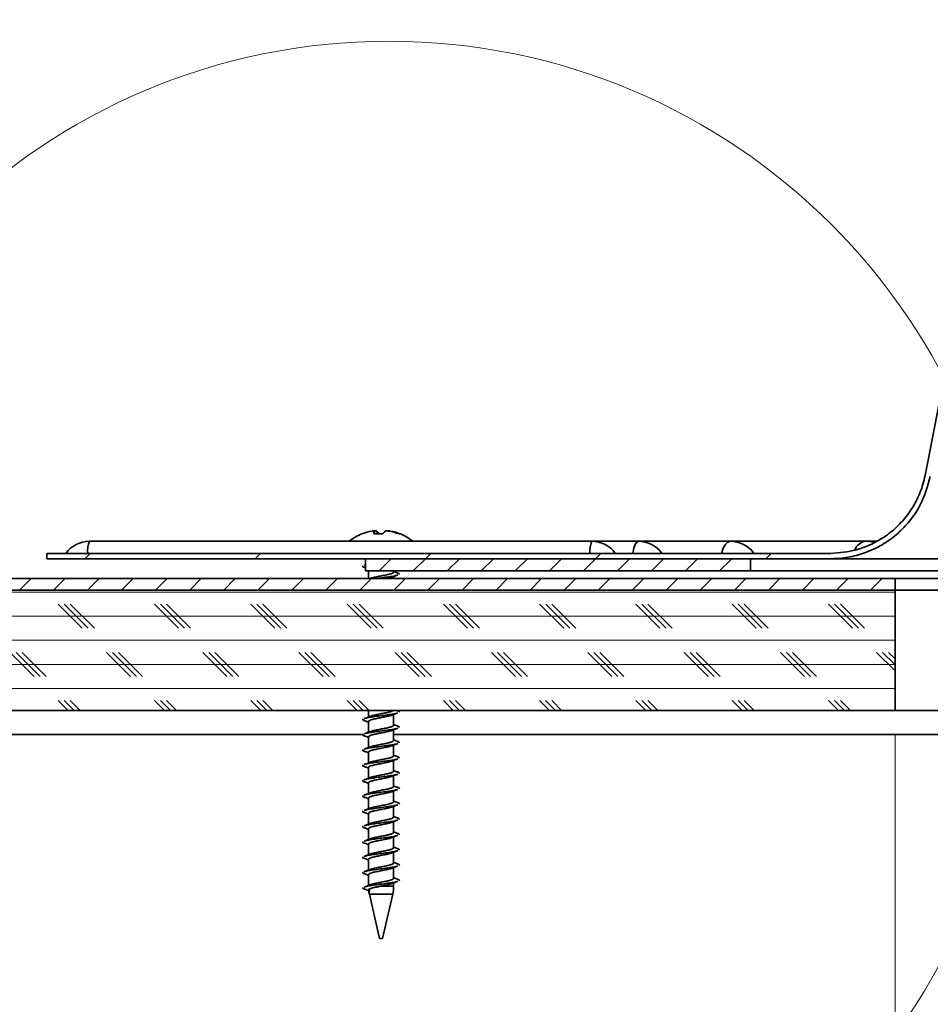
# Model space of a CAD drawing. Units: inches. Extents: x 2 to 154, y 1 to 99.
# Drawn here: x 58 to 62, y 65 to 71 of the extents above; entities that cross this region are included whole.
import ezdxf

# ---------------------------------------------------------------- set-up
doc = ezdxf.new("R2010")
doc.units = ezdxf.units.IN
doc.header["$MEASUREMENT"] = 0
doc.styles.add('SLDTEXTSTYLE0', font='TXT', dxfattribs={"width": 0.75})
doc.dimstyles.new('SLDDIMSTYLE1', dxfattribs={"dimtxt": 0.9375, "dimasz": 1, "dimexe": 0, "dimexo": 0.0625, "dimgap": 0.234375, "dimtad": 0, "dimtih": 1, "dimtoh": 1, "dimdec": 6, "dimrnd": 1e-09, "dimzin": 12, "dimdsep": 46, "dimlunit": 5, "dimtxsty": 'SLDTEXTSTYLE0', "dimsah": 1, "dimcen": 0.09, "dimadec": 0, "dimazin": 3, "dimtfac": 1, "dimtofl": 0, "dimtmove": 0, "dimatfit": 3, "dimfxl": 0, "dimfrac": 2, "dimtolj": 1, "dimtzin": 12, "dimarcsym": 0})

# ---------------------------------------------------------------- blocks, each defined once
blk = doc.blocks.new('_D_5')
at = {"color": 7, "linetype": 'Continuous', "lineweight": 0}
for p, q in [((62.2831, 66.886), (62.2831, 58.6126)), ((78.7831, 66.886), (78.7831, 58.6126)), ((69.1193, 60.9772), (68.8341, 60.9772)), ((68.8341, 60.9772), (68.8341, 59.4876)), ((71.1974, 60.9772), (71.4826, 60.9772)), ((71.4826, 60.9772), (71.4826, 59.4876)), ((68.8341, 59.4876), (69.1193, 59.4876)), ((71.4826, 59.4876), (71.1974, 59.4876)), ((62.2831, 58.8626), (67.1079, 58.8626)), ((78.7831, 58.8626), (73.2088, 58.8626))]:
    blk.add_line(p, q, dxfattribs=at)
at = {"color": 7, "linetype": 'Continuous', "lineweight": 18}
for points in [[(62.2831, 58.8626), (63.2831, 58.6751), (63.2831, 59.0501)], [(78.7831, 58.8626), (77.7831, 59.0501), (77.7831, 58.6751)]]:
    blk.add_solid(points, dxfattribs=at)
at = {"color": 7, "linetype": 'Continuous', "lineweight": 18, "char_height": 0.9375, "attachment_point": 1, "style": 'SLDTEXTSTYLE0'}
for s, insert in [('419', (69.1193, 60.6961)), ('16 1/2"', (68.1332, 59.256)), ('OPENING', (67.2981, 57.7664))]:
    blk.add_mtext(s, dxfattribs=dict(at, insert=insert))

msp = doc.modelspace()

# ---------------------------------------------------------------- hatches: boundary and pattern name
at = {"linetype": 'Continuous', "lineweight": 18}
h = msp.add_hatch(dxfattribs=at)
h.set_pattern_fill('ANSI31', scale=5, style=0)
edge = h.paths.add_edge_path(flags=0)
edge.add_spline(control_points=[(63.3775328, 73.613277), (63.3775328, 73.6227667), (63.3783675, 73.6322924), (63.3800177, 73.6416375), (63.383192, 73.6596121), (63.3895133, 73.6772865), (63.3984582, 73.6931972), (63.4074032, 73.7091079), (63.4192185, 73.7236936), (63.4329258, 73.7357465), (63.4466331, 73.7477995), (63.4626103, 73.7576521), (63.4795344, 73.7644884), (63.4871822, 73.7675776), (63.4950876, 73.7700921), (63.5031146, 73.7719888)], knot_values=[0.02518168, 0.02518168, 0.02518168, 0.02518168, 0.025898386, 0.025898386, 0.025898386, 0.027289243, 0.027289243, 0.027289243, 0.028680101, 0.028680101, 0.028680101, 0.030070959, 0.030070959, 0.030070959, 0.030696763, 0.030696763, 0.030696763, 0.030696763], weights=[1, 1, 1, 1, 1, 1, 1, 1, 1, 1, 1, 1, 1, 1, 1, 1], degree=3, periodic=0)
edge.add_line((63.5031146, 73.7719888), (63.5031146, 73.7969888))
edge.add_spline(control_points=[(63.5031146, 73.7969888), (63.4845787, 73.7932051), (63.4664201, 73.786509), (63.4498654, 73.7773527), (63.4315014, 73.7671957), (63.4146378, 73.7537281), (63.400671, 73.738065), (63.3867043, 73.722402), (63.3752492, 73.7041116), (63.3672543, 73.6847085), (63.3622504, 73.6725644), (63.3585093, 73.6598221), (63.356154, 73.6469004), (63.3541359, 73.6358294), (63.3531146, 73.6245305), (63.3531146, 73.613277)], knot_values=[0.024144424, 0.024144424, 0.024144424, 0.024144424, 0.025585782, 0.025585782, 0.025585782, 0.027184894, 0.027184894, 0.027184894, 0.028784006, 0.028784006, 0.028784006, 0.02977615, 0.02977615, 0.02977615, 0.030631024, 0.030631024, 0.030631024, 0.030631024], weights=[1, 1, 1, 1, 1, 1, 1, 1, 1, 1, 1, 1, 1, 1, 1, 1], degree=3, periodic=0)
edge.add_line((63.3531146, 73.613277), (63.3531146, 72.9569888))
edge.add_spline(control_points=[(63.3531146, 72.9569888), (63.3531146, 72.9433416), (63.3519896, 72.9296489), (63.3497622, 72.9161848), (63.3493799, 72.913874), (63.3489651, 72.9115684), (63.348518, 72.9092693)], knot_values=[0.020285478, 0.020285478, 0.020285478, 0.020285478, 0.021321485, 0.021321485, 0.021321485, 0.021497827, 0.021497827, 0.021497827, 0.021497827], weights=[1, 1, 1, 1, 1, 1, 1], degree=3, periodic=0)
edge.add_spline(control_points=[(63.348518, 72.9092693), (63.2159707, 72.2276273), (63.0834233, 71.5459853), (62.9508759, 70.8643433), (62.7802244, 69.9867455), (62.6095728, 69.1091477), (62.4389213, 68.2315499)], knot_values=[0.270526175, 0.270526175, 0.270526175, 0.270526175, 0.323440185, 0.323440185, 0.323440185, 0.391565705, 0.391565705, 0.391565705, 0.391565705], weights=[1, 1, 1, 1, 1, 1, 1], degree=3, periodic=0)
edge.add_spline(control_points=[(62.4389213, 68.2315499), (62.4359501, 68.2162704), (62.4322607, 68.2011133), (62.427877, 68.1861777), (62.4121169, 68.1324808), (62.3868686, 68.0807645), (62.354223, 68.0353113), (62.3215773, 67.989858), (62.2806339, 67.9494143), (62.2347833, 67.9173293), (62.1889326, 67.8852442), (62.1369101, 67.8606328), (62.0830238, 67.8455332), (62.0393146, 67.8332854), (61.9935069, 67.8269888), (61.9481142, 67.8269888)], knot_values=[0.049994267, 0.049994267, 0.049994267, 0.049994267, 0.05117156, 0.05117156, 0.05117156, 0.055435855, 0.055435855, 0.055435855, 0.059700151, 0.059700151, 0.059700151, 0.063964448, 0.063964448, 0.063964448, 0.067421593, 0.067421593, 0.067421593, 0.067421593], weights=[1, 1, 1, 1, 1, 1, 1, 1, 1, 1, 1, 1, 1, 1, 1, 1], degree=3, periodic=0)
edge.add_line((61.9481142, 67.8269888), (57.8781124, 67.8269888))
edge.add_line((57.8781124, 67.8269888), (57.8781124, 67.7989888))
edge.add_line((57.8781124, 67.7989888), (61.9481142, 67.7989888))
edge.add_spline(control_points=[(61.9481142, 67.7989888), (61.9601178, 67.7989888), (61.9721283, 67.7993986), (61.9841039, 67.8002168), (62.0430622, 67.8042449), (62.1021381, 67.8185077), (62.1564396, 67.8418243), (62.2107411, 67.8651409), (62.2617657, 67.8981542), (62.3052882, 67.9381304), (62.3488107, 67.9781067), (62.3860315, 68.0261484), (62.4138682, 68.0782774), (62.4385165, 68.1244354), (62.4564184, 68.1748405), (62.4664064, 68.2262053)], knot_values=[0.015531997, 0.015531997, 0.015531997, 0.015531997, 0.016446356, 0.016446356, 0.016446356, 0.020989001, 0.020989001, 0.020989001, 0.025531646, 0.025531646, 0.025531646, 0.03007429, 0.03007429, 0.03007429, 0.034095855, 0.034095855, 0.034095855, 0.034095855], weights=[1, 1, 1, 1, 1, 1, 1, 1, 1, 1, 1, 1, 1, 1, 1, 1], degree=3, periodic=0)
edge.add_spline(control_points=[(62.4664064, 68.2262053), (62.6369746, 69.1033739), (62.8075427, 69.9805426), (62.9781108, 70.8577112), (63.1107416, 71.5397824), (63.2433724, 72.2218536), (63.3760032, 72.9039247)], knot_values=[0.254186205, 0.254186205, 0.254186205, 0.254186205, 0.322278412, 0.322278412, 0.322278412, 0.375225735, 0.375225735, 0.375225735, 0.375225735], weights=[1, 1, 1, 1, 1, 1, 1], degree=3, periodic=0)
edge.add_spline(control_points=[(63.3760032, 72.9039247), (63.376759, 72.9078113), (63.3774319, 72.9117149), (63.3780209, 72.9156303), (63.3800776, 72.9293011), (63.3811146, 72.9431641), (63.3811146, 72.9569888)], knot_values=[0.020317054, 0.020317054, 0.020317054, 0.020317054, 0.020618111, 0.020618111, 0.020618111, 0.02167611, 0.02167611, 0.02167611, 0.02167611], weights=[1, 1, 1, 1, 1, 1, 1], degree=3, periodic=0)
edge.add_line((63.3811146, 72.9569888), (63.3811146, 73.613277))
edge.add_line((63.3811146, 73.613277), (63.3775328, 73.613277))
h = msp.add_hatch(dxfattribs=at)
h.set_pattern_fill('ANSI31', style=0)
h.paths.add_polyline_path([(61.5331142, 67.7989888), (59.5331138, 67.7989888), (59.5331138, 67.7359888), (61.5331142, 67.7359888)], flags=0)
h = msp.add_hatch(dxfattribs=at)
h.set_pattern_fill('ANSI31', style=0)
h.paths.add_polyline_path([(52.5331124, 67.6959888), (52.5331124, 67.6359888), (62.2831143, 67.6359888), (62.2831143, 67.6959888)], flags=0)
h = msp.add_hatch(dxfattribs=at)
h.set_pattern_fill('CORK', style=0)
h.set_pattern_definition([(3e-322, (0, 0), (0, 0.125), []), (135, (0.0625, -0.0625), (-0.25, -0.25), [0.1767767, -0.1767767]), (135, (0.09375, -0.0625), (-0.25, -0.25), [0.1767767, -0.1767767]), (135, (0.125, -0.0625), (-0.25, -0.25), [0.1767767, -0.1767767])])
h.paths.add_polyline_path([(51.5331124, 67.6359888), (51.5331124, 67.0109888), (62.2831143, 67.0109888), (62.2831143, 67.6359888)], flags=0)

# ---------------------------------------------------------------- linework, layer by layer
at = {"color": 7, "linetype": 'Continuous', "lineweight": 35}
for p, q in [((63.348518, 72.9092693), (62.4389213, 68.2315499)), ((60.7084921, 67.8899888), (58.1001124, 67.8899888)), ((60.9504069, 67.8899888), (60.7084921, 67.8899888)), ((61.4282796, 67.8899888), (60.9504069, 67.8899888)), ((62.1303436, 67.8899888), (61.4282796, 67.8899888)), ((62.1876501, 67.8899888), (62.1303436, 67.8899888)), ((57.8781124, 67.8269888), (61.9481142, 67.8269888)), ((57.8781124, 67.8269888), (57.8781124, 67.7989888)), ((57.8781124, 67.7989888), (61.9481142, 67.7989888)), ((59.5331138, 67.7989888), (59.5331138, 67.7359888)), ((59.5331138, 67.7989888), (61.5331142, 67.7989888)), ((61.5331142, 67.7989888), (61.5331142, 67.7359888)), ((61.9481142, 67.7989888), (63.6455849, 67.7989888)), ((59.5265053, 67.7541078), (59.5331138, 67.751711)), ((59.5331138, 67.7666436), (59.5265367, 67.7642449)), ((59.5331138, 67.7359888), (61.5331142, 67.7359888)), ((59.5490126, 67.7359888), (59.5490126, 67.6959888)), ((59.6790126, 67.7294038), (59.6790126, 67.7359888)), ((63.6553597, 67.7359888), (61.5331142, 67.7359888)), ((52.5331124, 67.6959888), (62.2831143, 67.6959888)), ((59.5597642, 67.6970751), (59.5569105, 67.6959888)), ((59.6790126, 67.6959888), (59.6790126, 67.706083)), ((62.2831143, 67.6359888), (62.2831143, 67.6959888)), ((63.6775174, 67.6959888), (62.2831143, 67.6959888)), ((62.2831143, 67.6359888), (51.5331124, 67.6359888)), ((52.5331124, 67.6359888), (62.2831143, 67.6359888)), ((63.8010851, 67.6359888), (62.2831143, 67.6359888)), ((62.2831143, 67.0109888), (62.2831143, 67.6359888)), ((62.2831143, 67.0109888), (51.5331124, 67.0109888)), ((59.5490126, 67.0109888), (59.5490126, 66.9770815)), ((59.7030919, 67.0079774), (59.6948437, 67.0109888)), ((63.9190904, 67.0109888), (62.2831143, 67.0109888)), ((59.5490126, 66.953722), (59.5490126, 66.8975254)), ((59.6790126, 66.9339492), (59.6790126, 66.9901739)), ((59.6790126, 66.8544038), (59.6790126, 66.9106285)), ((59.5490126, 66.8741765), (59.5490126, 66.8179821)), ((59.6790126, 66.7748583), (59.6790126, 66.831083)), ((59.5490126, 66.7946311), (59.5490126, 66.7384419)), ((59.6790126, 66.6953129), (59.6790126, 66.7515376)), ((59.5490126, 66.7150856), (59.5490126, 66.6588849)), ((59.6790126, 66.6157674), (59.6790126, 66.6719921)), ((59.5490126, 66.6355401), (59.5490126, 66.5793598)), ((59.6790126, 66.536222), (59.6790126, 66.5924467)), ((59.5490126, 66.5559947), (59.5490126, 66.4998)), ((59.6790126, 66.4566765), (59.6790126, 66.5129012)), ((59.5490126, 66.4764492), (59.5490126, 66.4202556)), ((59.5490126, 66.3969038), (59.5490126, 66.3407151)), ((59.6790126, 66.3771311), (59.6790126, 66.4333557)), ((59.6790126, 66.2975856), (59.6790126, 66.3538103)), ((59.5490126, 66.3173583), (59.5490126, 66.2611596)), ((59.5490126, 66.2378129), (59.5490126, 66.1816251)), ((59.6790126, 66.2180401), (59.6790126, 66.2742648)), ((59.6790126, 66.1384947), (59.6790126, 66.1947194)), ((59.5490126, 66.1582674), (59.5490126, 66.1020815)), ((59.6790126, 66.0974972), (59.6790126, 66.1151739)), ((59.553626, 66.057006), (59.6067297, 65.8269888)), ((59.6212956, 65.8269888), (59.6743992, 66.057006)), ((59.6212956, 65.8269888), (59.6067297, 65.8269888))]:
    msp.add_line(p, q, dxfattribs=at)
at = {"color": 8, "linetype": 'Continuous', "lineweight": 35}
for p, q in [((59.5815318, 67.9279749), (59.5790013, 67.9427773)), ((59.5917473, 67.9427773), (59.5935617, 67.9285365)), ((59.6608033, 67.9428648), (59.6605597, 67.9414413)), ((59.5213798, 66.8859888), (51.5331124, 66.8859888)), ((63.9426915, 66.8859888), (59.6790126, 66.8859888)), ((59.6083485, 66.0974972), (59.6790126, 66.0974972)), ((59.6743992, 66.057006), (59.553626, 66.057006))]:
    msp.add_line(p, q, dxfattribs=at)
at = {"color": 8, "linetype": 'Continuous', "lineweight": 35, "flags": 128}
for points in [[(60.9504069, 67.8899888), (60.9421507, 67.8857599), (60.9343601, 67.8733117), (60.9274743, 67.8533461), (60.9218816, 67.8269888)], [(61.4282796, 67.8899888), (61.4147455, 67.8857599), (61.4019745, 67.8733117), (61.3906867, 67.8533461), (61.3815186, 67.8269888)]]:
    msp.add_lwpolyline(points, dxfattribs=at)
at = {"color": 7, "linetype": 'Continuous', "lineweight": 18}
msp.add_circle((59.6543976, 67.2371359), 3.2499811, dxfattribs=at)
at = {"color": 7, "linetype": 'Continuous', "lineweight": 35}
for centre, radius, start, end in [((59.6140126, 67.6828751), 0.2651136, 112.2830304, 128.6270459), ((59.6064007, 67.6954493), 0.2504495, 98.9673869, 112.0669696), ((59.5156583, 67.9227993), 0.0058142, 98.3766664, 125.1695592), ((59.6288821, 67.9254723), 0.0527973, 160.8669618, 177.7594893), ((59.5994806, 67.672712), 0.2558924, 84.7632944, 95.2367056), ((59.5558555, 67.8975742), 0.0577196, 31.271886, 51.5499653), ((59.6718445, 67.8978316), 0.057308, 128.2043386, 148.7792814), ((59.6107295, 67.6776987), 0.2684081, 68.5618799, 81.0857366), ((59.620978, 67.6940276), 0.2520039, 67.9120407, 80.90718), ((59.7122853, 67.9224103), 0.006181, 56.0298586, 123.9701414), ((59.6140126, 67.6828751), 0.2651136, 51.3729541, 67.7169696), ((58.1001124, 67.7399888), 0.15, 90, 144.5494574), ((60.7084921, 67.7399888), 0.15, 35.4505426, 90), ((60.9504069, 67.7399888), 0.15, 35.4505426, 90), ((61.4282796, 67.7399888), 0.15, 35.4505426, 90), ((62.1303436, 67.7399888), 0.15, 73.1349784, 90), ((59.4990126, 66.0974972), 0.18, 347, 0), ((59.7290126, 66.0974972), 0.18, 185.9687611, 193)]:
    msp.add_arc(centre, radius, start, end, dxfattribs=at)
at = {"color": 8, "linetype": 'Continuous', "lineweight": 35}
for centre, radius, start, end in [((58.2393051, 67.8365775), 0.1490885, 159.0070924, 183.6875498), ((60.8476848, 67.8365775), 0.1490885, 159.0070924, 183.6875498), ((62.142013, 67.8182814), 0.0726506, 99.2430596, 157.8621855)]:
    msp.add_arc(centre, radius, start, end, dxfattribs=at)
at = {"color": 7, "linetype": 'Continuous', "lineweight": 35}
for points, knots in [([(62.4389213, 68.2315499), (62.4355231, 68.2163494), (62.4259951, 68.1737282), (62.3993562, 68.1066499), (62.356225, 68.0338876), (62.3010816, 67.9696671), (62.2361784, 67.9152873), (62.1629041, 67.8731591), (62.0674292, 67.8361339), (61.9936788, 67.8304812), (61.9481142, 67.8269888)], [0, 0, 0, 0, 0.06784368, 0.190228711, 0.312613742, 0.434998788, 0.557383835, 0.679768908, 0.802153981, 1, 1, 1, 1]), ([(62.4664064, 68.2262053), (62.4520678, 68.1754426), (62.4296039, 68.0959144), (62.3671895, 68.0021937), (62.3070784, 67.9362278), (62.2362264, 67.8816775), (62.1574523, 67.8394419), (62.072602, 67.8115005), (62.0017771, 67.8001015), (61.9601187, 67.7992377), (61.9481142, 67.7989888)], [0, 0, 0, 0, 0.216011541, 0.338417602, 0.460823663, 0.583229748, 0.705635833, 0.828041945, 0.950448057, 1, 1, 1, 1]), ([(59.5790013, 67.9427773), (59.5790189, 67.9429004), (59.5790547, 67.9431502), (59.5785816, 67.9434187), (59.577727, 67.9436018), (59.5764929, 67.9436842), (59.5749023, 67.9436667), (59.5730264, 67.9435502), (59.5708844, 67.9433346), (59.5689636, 67.9430846), (59.5677549, 67.9428981), (59.5673626, 67.9428376)], [0, 0, 0, 0, 0.116156725, 0.235681105, 0.351838137, 0.471365298, 0.587494724, 0.706992791, 0.823108199, 0.942590105, 1, 1, 1, 1]), ([(59.5788291, 67.9432143), (59.579552, 67.9432949), (59.5810915, 67.9434667), (59.5833599, 67.9436193), (59.5855516, 67.9436885), (59.587525, 67.943655), (59.5891925, 67.9435235), (59.5905298, 67.9432936), (59.5913387, 67.9430325), (59.5916471, 67.9428399), (59.5917473, 67.9427773)], [0, 0, 0, 0, 0.118544116, 0.2524674, 0.390275602, 0.524179794, 0.661966927, 0.795878068, 0.933670532, 1, 1, 1, 1]), ([(59.652321, 67.9428648), (59.6514979, 67.9429862), (59.6498279, 67.9432324), (59.6473528, 67.9434959), (59.6449587, 67.9436741), (59.6427529, 67.9437521), (59.6407597, 67.9437308), (59.639069, 67.9436112), (59.6377056, 67.9433931), (59.6368466, 67.9431343), (59.6365185, 67.9429357), (59.6364013, 67.9428648)], [0, 0, 0, 0, 0.115120744, 0.233579358, 0.348700326, 0.467160881, 0.582263259, 0.700703901, 0.815802485, 0.934237845, 1, 1, 1, 1]), ([(59.6490034, 67.9430612), (59.6490003, 67.9431129), (59.6489899, 67.9432874), (59.6494133, 67.9434939), (59.6502542, 67.9436746), (59.6514909, 67.943752), (59.6530799, 67.9437309), (59.6549554, 67.9436111), (59.6570972, 67.9433931), (59.6590761, 67.9431343), (59.6603489, 67.9429357), (59.6608033, 67.9428648)], [0, 0, 0, 0, 0.053485212, 0.180194963, 0.303334586, 0.430046414, 0.553166152, 0.679856679, 0.80297236, 0.929657237, 1, 1, 1, 1]), ([(59.5218505, 67.762269), (59.5198148, 67.7606225), (59.5164356, 67.7578894), (59.5248811, 67.7551562), (59.5282391, 67.7540695)], [0, 0, 0, 0, 0.602394254, 1, 1, 1, 1]), ([(59.6778488, 67.7294038), (59.6782984, 67.7287923), (59.6787752, 67.7281437), (59.6769664, 67.7258295), (59.6710605, 67.7225909), (59.6536836, 67.7175369), (59.6302665, 67.7126785), (59.6041327, 67.7076711), (59.5802232, 67.7026607), (59.5642755, 67.6990468), (59.5601268, 67.6969899), (59.5593431, 67.6966014)], [0, 0, 0, 0, 0.056499094, 0.059927514, 0.209325173, 0.35986753, 0.510670981, 0.662374345, 0.814077709, 0.964881159, 1, 1, 1, 1]), ([(59.7013204, 67.7245301), (59.6956111, 67.726581), (59.6880872, 67.7292838), (59.6807759, 67.732081), (59.6790126, 67.7327556)], [0, 0, 0, 0, 0.7588189468, 1, 1, 1, 1]), ([(59.6993922, 67.7246415), (59.7019533, 67.723925), (59.7104907, 67.7215364), (59.7090201, 67.7191956), (59.7079907, 67.7175569)], [0, 0, 0, 0, 0.299974757, 1, 1, 1, 1]), ([(59.6997861, 67.7142968), (59.6985427, 67.7137386), (59.6936164, 67.7115268), (59.6714928, 67.7075537), (59.6380804, 67.7026817), (59.6076277, 67.6987731), (59.5922255, 67.696549), (59.5883459, 67.6959888)], [0, 0, 0, 0, 0.092209114, 0.365338944, 0.63605418, 0.908325145, 1, 1, 1, 1]), ([(59.6698084, 67.7026176), (59.6648575, 67.7009266), (59.6583205, 67.6986939), (59.6478613, 67.6965169), (59.6453237, 67.6959888)], [0, 0, 0, 0, 0.757376319, 1, 1, 1, 1]), ([(59.6699767, 67.702681), (59.6751138, 67.7046331), (59.6854836, 67.7085736), (59.6961418, 67.7124029), (59.7015199, 67.7143351)], [0, 0, 0, 0, 0.495392344, 1, 1, 1, 1]), ([(59.6778488, 67.0134947), (59.6782984, 67.0128832), (59.6787752, 67.0122346), (59.6769664, 67.0099204), (59.6710606, 67.0066818), (59.6536831, 67.0016278), (59.6302683, 66.9967693), (59.6041262, 66.9917621), (59.5802475, 66.9867512), (59.5644405, 66.9831895), (59.5603667, 66.9811857), (59.559684, 66.9808499)], [0, 0, 0, 0, 0.056769143, 0.06021395, 0.210325687, 0.361587594, 0.513111841, 0.665540303, 0.817968766, 0.969493013, 1, 1, 1, 1]), ([(59.7013982, 67.0080979), (59.7031537, 67.0075936), (59.7107266, 67.0054179), (59.7091793, 67.0032857), (59.7079907, 67.0016479)], [0, 0, 0, 0, 0.231822822, 1, 1, 1, 1]), ([(59.5218505, 66.9668144), (59.5198148, 66.965168), (59.5164356, 66.9624348), (59.5248811, 66.9597017), (59.5282391, 66.958615)], [0, 0, 0, 0, 0.602394254, 1, 1, 1, 1]), ([(59.5602425, 66.981348), (59.5545927, 66.9791801), (59.5431037, 66.9747716), (59.531481, 66.9705779), (59.5255739, 66.9684465)], [0, 0, 0, 0, 0.4917601694, 1, 1, 1, 1]), ([(59.5265053, 66.9586533), (59.5318934, 66.9567249), (59.539484, 66.9540082), (59.5468696, 66.9512124), (59.5490126, 66.9504012)], [0, 0, 0, 0, 0.709842523, 1, 1, 1, 1]), ([(59.6997861, 66.9983877), (59.698542, 66.9978295), (59.6936129, 66.9956177), (59.6715416, 66.9916453), (59.6379047, 66.9867701), (59.5996208, 66.9817612), (59.5643002, 66.9767541), (59.5379678, 66.9724437), (59.5304105, 66.9696727), (59.5274149, 66.9685744)], [0, 0, 0, 0, 0.056601786, 0.224260224, 0.390436484, 0.557567715, 0.724698945, 0.890875205, 1, 1, 1, 1]), ([(59.6698084, 66.9867085), (59.6645797, 66.9850194), (59.6541703, 66.9816567), (59.6301238, 66.9767665), (59.6043028, 66.9717621), (59.5796877, 66.9667541), (59.5607123, 66.9618745), (59.5498876, 66.9574276), (59.5500964, 66.9547488), (59.5501764, 66.953722)], [0, 0, 0, 0, 0.151590774, 0.301790375, 0.452886285, 0.603982196, 0.754181796, 0.905772571, 1, 1, 1, 1]), ([(59.6699767, 66.9867719), (59.6751138, 66.988724), (59.6854836, 66.9926645), (59.6961418, 66.9964938), (59.7015199, 66.998426)], [0, 0, 0, 0, 0.4953923435, 1, 1, 1, 1]), ([(59.560383, 66.9018551), (59.5548864, 66.8997398), (59.5437434, 66.8954515), (59.5323234, 66.8913322), (59.5265367, 66.8892449)], [0, 0, 0, 0, 0.493277669, 1, 1, 1, 1]), ([(59.6997861, 66.9188422), (59.698542, 66.918284), (59.693613, 66.9160723), (59.6715408, 66.9120998), (59.6379076, 66.9072247), (59.5996101, 66.9022158), (59.5643402, 66.8972082), (59.5385094, 66.8930082), (59.5311904, 66.8903503), (59.5284759, 66.8893645)], [0, 0, 0, 0, 0.057240645, 0.226791428, 0.394843304, 0.56386093, 0.732878556, 0.900930432, 1, 1, 1, 1]), ([(59.6698084, 66.9071631), (59.6645797, 66.905474), (59.6541703, 66.9021113), (59.6301238, 66.8972211), (59.6043028, 66.8922166), (59.5796877, 66.8872086), (59.5607123, 66.882329), (59.5498876, 66.8778821), (59.5500964, 66.8752033), (59.5501764, 66.8741765)], [0, 0, 0, 0, 0.151590774, 0.301790375, 0.452886285, 0.603982196, 0.754181796, 0.905772571, 1, 1, 1, 1]), ([(59.6778488, 66.9339492), (59.6782984, 66.9333378), (59.6787752, 66.9326892), (59.6769664, 66.9303749), (59.6710607, 66.9271363), (59.6536829, 66.9220824), (59.6302689, 66.9172239), (59.6041237, 66.9122167), (59.5802566, 66.9072057), (59.5644995, 66.9036626), (59.5604525, 66.9016779), (59.5598063, 66.901361)], [0, 0, 0, 0, 0.056866686, 0.060317411, 0.210687074, 0.362208882, 0.513993482, 0.666683851, 0.81937422, 0.97115882, 1, 1, 1, 1]), ([(59.6699767, 66.9072265), (59.6751138, 66.9091786), (59.6854836, 66.9131191), (59.6961418, 66.9169483), (59.7015199, 66.9188806)], [0, 0, 0, 0, 0.495392344, 1, 1, 1, 1]), ([(59.7018472, 66.9288921), (59.6959721, 66.9309981), (59.6883026, 66.9337473), (59.6807741, 66.9366264), (59.6790126, 66.9373)], [0, 0, 0, 0, 0.766029812, 1, 1, 1, 1]), ([(59.6999249, 66.9290184), (59.7022692, 66.9283583), (59.7105506, 66.9260263), (59.7090596, 66.9237409), (59.7079907, 66.9221024)], [0, 0, 0, 0, 0.283084167, 1, 1, 1, 1]), ([(59.5218505, 66.887269), (59.5198148, 66.8856225), (59.5164356, 66.8828894), (59.5248811, 66.8801562), (59.5282391, 66.8790695)], [0, 0, 0, 0, 0.602394254, 1, 1, 1, 1]), ([(59.5265053, 66.8791078), (59.5318934, 66.8771794), (59.539484, 66.8744627), (59.5468696, 66.871667), (59.5490126, 66.8708557)], [0, 0, 0, 0, 0.709842523, 1, 1, 1, 1]), ([(59.6778488, 66.8544038), (59.6782984, 66.8537923), (59.6787752, 66.8531437), (59.6769664, 66.8508295), (59.6710605, 66.8475909), (59.6536836, 66.8425369), (59.6302665, 66.8376785), (59.6041327, 66.8326711), (59.5802232, 66.8276607), (59.5642755, 66.8240468), (59.5601268, 66.8219899), (59.5593431, 66.8216014)], [0, 0, 0, 0, 0.056499094, 0.059927514, 0.209325173, 0.35986753, 0.510670981, 0.662374345, 0.814077709, 0.964881159, 1, 1, 1, 1]), ([(59.7013204, 66.8495301), (59.6956111, 66.851581), (59.6880872, 66.8542838), (59.6807759, 66.857081), (59.6790126, 66.8577556)], [0, 0, 0, 0, 0.758818947, 1, 1, 1, 1]), ([(59.6993922, 66.8496415), (59.7019533, 66.848925), (59.7104907, 66.8465364), (59.7090201, 66.8441956), (59.7079907, 66.8425569)], [0, 0, 0, 0, 0.299974757, 1, 1, 1, 1]), ([(59.5218505, 66.8077235), (59.5198148, 66.8060771), (59.5164356, 66.8033439), (59.5248811, 66.8006108), (59.5282391, 66.7995241)], [0, 0, 0, 0, 0.602394254, 1, 1, 1, 1]), ([(59.5265053, 66.7995624), (59.5318934, 66.797634), (59.539484, 66.7949173), (59.5468696, 66.7921215), (59.5490126, 66.7913103)], [0, 0, 0, 0, 0.709842523, 1, 1, 1, 1]), ([(59.5597642, 66.8220751), (59.5544524, 66.8200325), (59.5437287, 66.8159086), (59.5326449, 66.8118986), (59.5270513, 66.8098749)], [0, 0, 0, 0, 0.495329403, 1, 1, 1, 1]), ([(59.6997861, 66.8392968), (59.698542, 66.8387386), (59.693613, 66.8365268), (59.6715404, 66.8325544), (59.637909, 66.8276792), (59.5996047, 66.8226704), (59.5643603, 66.8176626), (59.5387626, 66.8135144), (59.5315552, 66.8109095), (59.5289739, 66.8099766)], [0, 0, 0, 0, 0.057545534, 0.22799942, 0.396946416, 0.566864304, 0.736782193, 0.905729189, 1, 1, 1, 1]), ([(59.6698084, 66.8276176), (59.6645797, 66.8259285), (59.6541703, 66.8225658), (59.6301238, 66.8176756), (59.6043028, 66.8126712), (59.5796877, 66.8076632), (59.5607123, 66.8027836), (59.5498876, 66.7983367), (59.5500964, 66.7956579), (59.5501764, 66.7946311)], [0, 0, 0, 0, 0.151590774, 0.301790375, 0.452886285, 0.603982196, 0.754181796, 0.905772571, 1, 1, 1, 1]), ([(59.6699767, 66.827681), (59.6751138, 66.8296331), (59.6854836, 66.8335736), (59.6961418, 66.8374029), (59.7015199, 66.8393351)], [0, 0, 0, 0, 0.495392344, 1, 1, 1, 1]), ([(59.6997861, 66.7597513), (59.698542, 66.7591931), (59.6936129, 66.7569813), (59.6715413, 66.7530089), (59.6379057, 66.7481338), (59.5996169, 66.7431249), (59.5643147, 66.7381176), (59.5381698, 66.7338483), (59.5307013, 66.7311194), (59.5278101, 66.730063)], [0, 0, 0, 0, 0.056838061, 0.225196364, 0.392066302, 0.559895196, 0.727724091, 0.894594029, 1, 1, 1, 1]), ([(59.6698084, 66.7480722), (59.6645797, 66.7463831), (59.6541703, 66.7430204), (59.6301238, 66.7381302), (59.6043028, 66.7331257), (59.5796877, 66.7281177), (59.5607123, 66.7232381), (59.5498876, 66.7187912), (59.5500964, 66.7161124), (59.5501764, 66.7150856)], [0, 0, 0, 0, 0.151590774, 0.301790375, 0.452886285, 0.603982196, 0.754181796, 0.905772571, 1, 1, 1, 1]), ([(59.6778488, 66.7748583), (59.6782984, 66.7742469), (59.6787752, 66.7735983), (59.6769664, 66.771284), (59.6710601, 66.7680454), (59.6536848, 66.7629914), (59.6302618, 66.7581331), (59.6041504, 66.7531254), (59.5801575, 66.7481162), (59.5637699, 66.7443447), (59.5593934, 66.7421272), (59.5583116, 66.7415791)], [0, 0, 0, 0, 0.055697244, 0.059077007, 0.206354375, 0.354760196, 0.503423404, 0.652973753, 0.802524103, 0.951187311, 1, 1, 1, 1]), ([(59.6699767, 66.7481356), (59.6751138, 66.7500877), (59.6854836, 66.7540282), (59.6961418, 66.7578574), (59.7015199, 66.7597897)], [0, 0, 0, 0, 0.495392344, 1, 1, 1, 1]), ([(59.7012355, 66.7700137), (59.6957073, 66.7720063), (59.6881977, 66.7747131), (59.6809301, 66.777484), (59.6790126, 66.7782151)], [0, 0, 0, 0, 0.73615439, 1, 1, 1, 1]), ([(59.6993527, 66.7701085), (59.7019299, 66.7693878), (59.7104864, 66.7669951), (59.7090173, 66.7646501), (59.7079907, 66.7630115)], [0, 0, 0, 0, 0.301197367, 1, 1, 1, 1]), ([(59.5218505, 66.7281781), (59.5198148, 66.7265316), (59.5164356, 66.7237985), (59.5248811, 66.7210653), (59.5282391, 66.7199786)], [0, 0, 0, 0, 0.602394254, 1, 1, 1, 1]), ([(59.5585098, 66.7420304), (59.5532129, 66.7400112), (59.5425334, 66.7359402), (59.5315434, 66.7319684), (59.5260042, 66.7299665)], [0, 0, 0, 0, 0.495988133, 1, 1, 1, 1]), ([(59.5265053, 66.7200169), (59.5318934, 66.7180885), (59.539484, 66.7153718), (59.5468696, 66.7125761), (59.5490126, 66.7117648)], [0, 0, 0, 0, 0.709842523, 1, 1, 1, 1]), ([(59.6778488, 66.6953129), (59.6782984, 66.6947014), (59.6787752, 66.6940528), (59.6769664, 66.6917386), (59.67106, 66.6885), (59.6536852, 66.683446), (59.6302602, 66.6785876), (59.6041563, 66.6735798), (59.5801353, 66.668571), (59.5635767, 66.6647401), (59.5591137, 66.6624619), (59.5579217, 66.6618534)], [0, 0, 0, 0, 0.055399989, 0.058761714, 0.205253067, 0.352866849, 0.500736645, 0.649488848, 0.798241051, 0.946110847, 1, 1, 1, 1]), ([(59.7029664, 66.6898438), (59.6973485, 66.6918658), (59.6892887, 66.6947666), (59.681402, 66.6977544), (59.6790126, 66.6986596)], [0, 0, 0, 0, 0.697040105, 1, 1, 1, 1]), ([(59.5218505, 66.6486326), (59.5198148, 66.6469862), (59.5164356, 66.644253), (59.5248811, 66.6415199), (59.5282391, 66.6404332)], [0, 0, 0, 0, 0.602394254, 1, 1, 1, 1]), ([(59.5580717, 66.6623022), (59.5525842, 66.660215), (59.5414812, 66.6559918), (59.5302161, 66.6519194), (59.5245185, 66.6498597)], [0, 0, 0, 0, 0.494233718, 1, 1, 1, 1]), ([(59.6997861, 66.6802059), (59.698542, 66.6796476), (59.6936128, 66.6774359), (59.6715426, 66.6734635), (59.6379013, 66.6685884), (59.5996334, 66.6635792), (59.5642535, 66.6585727), (59.5372643, 66.6541198), (59.5293985, 66.6512029), (59.5260444, 66.6499591)], [0, 0, 0, 0, 0.055797354, 0.221073011, 0.384887555, 0.549643497, 0.71439944, 0.878213984, 1, 1, 1, 1]), ([(59.6698084, 66.6685267), (59.6645797, 66.6668376), (59.6541703, 66.6634749), (59.6301238, 66.6585847), (59.6043028, 66.6535803), (59.5796877, 66.6485722), (59.5607123, 66.6436927), (59.5498876, 66.6392457), (59.5500964, 66.636567), (59.5501764, 66.6355401)], [0, 0, 0, 0, 0.151590774, 0.301790375, 0.452886285, 0.603982196, 0.754181796, 0.905772571, 1, 1, 1, 1]), ([(59.6699767, 66.6685901), (59.6751138, 66.6705422), (59.6854836, 66.6744827), (59.6961418, 66.678312), (59.7015199, 66.6802442)], [0, 0, 0, 0, 0.4953923435, 1, 1, 1, 1]), ([(59.7013173, 66.6899417), (59.7031047, 66.6894288), (59.7107165, 66.6872445), (59.7091723, 66.685104), (59.7079907, 66.683466)], [0, 0, 0, 0, 0.234826313, 1, 1, 1, 1]), ([(59.5265053, 66.6404715), (59.5318934, 66.6385431), (59.539484, 66.6358264), (59.5468696, 66.6330306), (59.5490126, 66.6322194)], [0, 0, 0, 0, 0.709842523, 1, 1, 1, 1]), ([(59.6997861, 66.6006604), (59.698542, 66.6001022), (59.6936129, 66.5978904), (59.6715422, 66.593918), (59.6379027, 66.5890429), (59.5996282, 66.5840338), (59.5642727, 66.5790271), (59.5375639, 66.5746348), (59.5298293, 66.5717799), (59.526627, 66.5705979)], [0, 0, 0, 0, 0.056136537, 0.222416878, 0.387227223, 0.552984689, 0.718742155, 0.883552501, 1, 1, 1, 1]), ([(59.6778488, 66.6157674), (59.6782984, 66.6151559), (59.6787752, 66.6145074), (59.6769664, 66.6121931), (59.6710604, 66.6089545), (59.6536838, 66.6039005), (59.6302656, 66.5990421), (59.6041363, 66.5940347), (59.58021, 66.5890245), (59.5641809, 66.5853809), (59.5599894, 66.5832938), (59.5591488, 66.5828752)], [0, 0, 0, 0, 0.056346233, 0.059765377, 0.208758835, 0.358893894, 0.509289339, 0.660582263, 0.811875187, 0.962270633, 1, 1, 1, 1]), ([(59.6699767, 66.5890447), (59.6751138, 66.5909968), (59.6854836, 66.5949373), (59.6961418, 66.5987665), (59.7015199, 66.6006988)], [0, 0, 0, 0, 0.495392344, 1, 1, 1, 1]), ([(59.7035321, 66.6100768), (59.6977229, 66.6121716), (59.689521, 66.6151293), (59.6813858, 66.6182227), (59.6790126, 66.6191251)], [0, 0, 0, 0, 0.708279063, 1, 1, 1, 1]), ([(59.7019855, 66.6101849), (59.7035113, 66.6097426), (59.7108017, 66.6076293), (59.7092319, 66.6055582), (59.7079907, 66.6039206)], [0, 0, 0, 0, 0.209282159, 1, 1, 1, 1]), ([(59.5218505, 66.5690872), (59.5198148, 66.5674407), (59.5164356, 66.5647076), (59.5248811, 66.5619744), (59.5282391, 66.5608877)], [0, 0, 0, 0, 0.602394254, 1, 1, 1, 1]), ([(59.5595551, 66.5833579), (59.5538986, 66.581193), (59.5424, 66.5767921), (59.5308179, 66.5726048), (59.5249333, 66.5704774)], [0, 0, 0, 0, 0.491922569, 1, 1, 1, 1]), ([(59.5265053, 66.560926), (59.5318934, 66.5589976), (59.539484, 66.5562809), (59.5468696, 66.5534851), (59.5490126, 66.5526739)], [0, 0, 0, 0, 0.709842523, 1, 1, 1, 1]), ([(59.6698084, 66.5889813), (59.6645797, 66.5872922), (59.6541703, 66.5839295), (59.6301238, 66.5790393), (59.6043028, 66.5740348), (59.5796877, 66.5690268), (59.5607123, 66.5641472), (59.5498876, 66.5597003), (59.5500964, 66.5570215), (59.5501764, 66.5559947)], [0, 0, 0, 0, 0.151590774, 0.301790375, 0.452886285, 0.603982196, 0.754181796, 0.905772571, 1, 1, 1, 1]), ([(59.7024513, 66.5309465), (59.6965387, 66.533069), (59.6886883, 66.5358871), (59.6809281, 66.5388501), (59.6790126, 66.5395815)], [0, 0, 0, 0, 0.753166538, 1, 1, 1, 1]), ([(59.5218505, 66.4895417), (59.5198148, 66.4878953), (59.5164356, 66.4851621), (59.5248811, 66.482429), (59.5282391, 66.4813422)], [0, 0, 0, 0, 0.602394254, 1, 1, 1, 1]), ([(59.5605241, 66.5041804), (59.5549401, 66.5020332), (59.5435983, 66.497672), (59.5320438, 66.4935066), (59.526178, 66.4913921)], [0, 0, 0, 0, 0.492338622, 1, 1, 1, 1]), ([(59.6997861, 66.521115), (59.698542, 66.5205567), (59.6936129, 66.518345), (59.6715411, 66.5143726), (59.6379065, 66.5094974), (59.599614, 66.5044885), (59.5643256, 66.4994811), (59.538318, 66.495242), (59.5309147, 66.4925441), (59.5281003, 66.4915184)], [0, 0, 0, 0, 0.0570128396, 0.2258888484, 0.3932719152, 0.561616888, 0.7299618608, 0.8973449276, 1, 1, 1, 1]), ([(59.6698084, 66.5094358), (59.6645797, 66.5077467), (59.6541703, 66.504384), (59.6301238, 66.4994938), (59.6043028, 66.4944894), (59.5796877, 66.4894813), (59.5607123, 66.4846018), (59.5498876, 66.4801548), (59.5500964, 66.4774761), (59.5501764, 66.4764492)], [0, 0, 0, 0, 0.151590774, 0.301790375, 0.452886285, 0.603982196, 0.754181796, 0.905772571, 1, 1, 1, 1]), ([(59.6778488, 66.536222), (59.6782984, 66.5356105), (59.6787752, 66.5349619), (59.6769664, 66.5326477), (59.6710607, 66.529409), (59.6536828, 66.5243551), (59.6302694, 66.5194966), (59.6041218, 66.5144894), (59.580264, 66.5094783), (59.5645464, 66.5059502), (59.5605209, 66.5039806), (59.559904, 66.5036788)], [0, 0, 0, 0, 0.056944816, 0.060400283, 0.210976542, 0.36270653, 0.51469967, 0.667599824, 0.820499977, 0.972493118, 1, 1, 1, 1]), ([(59.6699767, 66.5094992), (59.6751138, 66.5114513), (59.6854836, 66.5153918), (59.6961418, 66.519221), (59.7015199, 66.5211533)], [0, 0, 0, 0, 0.495392344, 1, 1, 1, 1]), ([(59.7006103, 66.5310744), (59.7026787, 66.5304867), (59.7106304, 66.5282274), (59.7091132, 66.5260133), (59.7079907, 66.5243751)], [0, 0, 0, 0, 0.260114563, 1, 1, 1, 1]), ([(59.5265053, 66.4813806), (59.5318934, 66.4794522), (59.539484, 66.4767355), (59.5468696, 66.4739397), (59.5490126, 66.4731285)], [0, 0, 0, 0, 0.709842523, 1, 1, 1, 1]), ([(59.6997861, 66.4415695), (59.698542, 66.4410113), (59.693613, 66.4387995), (59.6715407, 66.4348271), (59.637908, 66.4299519), (59.5996084, 66.4249431), (59.5643465, 66.4199354), (59.5385893, 66.4157517), (59.5313055, 66.4131106), (59.528633, 66.4121415)], [0, 0, 0, 0, 0.057336464, 0.227171072, 0.395504264, 0.564804822, 0.734105379, 0.902438571, 1, 1, 1, 1]), ([(59.6778488, 66.4566765), (59.6782984, 66.456065), (59.6787752, 66.4554165), (59.6769664, 66.4531022), (59.6710606, 66.4498636), (59.6536833, 66.4448096), (59.6302675, 66.4399512), (59.6041291, 66.4349439), (59.5802365, 66.4299332), (59.5643673, 66.4263483), (59.5602602, 66.4243209), (59.5595324, 66.4239616)], [0, 0, 0, 0, 0.056648736, 0.060086236, 0.209879587, 0.360820668, 0.512023532, 0.664128695, 0.816233857, 0.967436722, 1, 1, 1, 1]), ([(59.6699767, 66.4299538), (59.6751138, 66.4319059), (59.6854836, 66.4358464), (59.6961418, 66.4396756), (59.7015199, 66.4416078)], [0, 0, 0, 0, 0.495392344, 1, 1, 1, 1]), ([(59.7014885, 66.4517449), (59.6956896, 66.4538248), (59.6881223, 66.456539), (59.6807382, 66.459365), (59.6790126, 66.4600254)], [0, 0, 0, 0, 0.766311427, 1, 1, 1, 1]), ([(59.6995493, 66.4518645), (59.7020462, 66.4511646), (59.7105082, 66.4487927), (59.7090316, 66.4464683), (59.7079907, 66.4448297)], [0, 0, 0, 0, 0.295076977, 1, 1, 1, 1]), ([(59.5218505, 66.4099963), (59.5198148, 66.4083498), (59.5164356, 66.4056167), (59.5248811, 66.4028835), (59.5282391, 66.4017968)], [0, 0, 0, 0, 0.602394254, 1, 1, 1, 1]), ([(59.5265053, 66.4018351), (59.5318934, 66.3999067), (59.539484, 66.39719), (59.5468696, 66.3943942), (59.5490126, 66.393583)], [0, 0, 0, 0, 0.709842523, 1, 1, 1, 1]), ([(59.5600161, 66.4244442), (59.5546068, 66.4223637), (59.5436632, 66.4181545), (59.5324005, 66.4140871), (59.5267048, 66.4120301)], [0, 0, 0, 0, 0.494289058, 1, 1, 1, 1]), ([(59.6698084, 66.4298904), (59.6645797, 66.4282013), (59.6541703, 66.4248386), (59.6301238, 66.4199484), (59.6043028, 66.4149439), (59.5796877, 66.4099359), (59.5607123, 66.4050563), (59.5498876, 66.4006094), (59.5500964, 66.3979306), (59.5501764, 66.3969038)], [0, 0, 0, 0, 0.151590774, 0.301790375, 0.452886285, 0.603982196, 0.754181796, 0.905772571, 1, 1, 1, 1]), ([(59.5590937, 66.3445398), (59.5538392, 66.3425276), (59.5432484, 66.3384719), (59.5323041, 66.33451), (59.5267897, 66.3325137)], [0, 0, 0, 0, 0.4961388, 1, 1, 1, 1]), ([(59.6997861, 66.3620241), (59.698542, 66.3614658), (59.693613, 66.3592541), (59.6715407, 66.3552817), (59.6379081, 66.3504065), (59.599608, 66.3453977), (59.564348, 66.34039), (59.5386095, 66.3362104), (59.5313345, 66.3335734), (59.5286725, 66.3326085)], [0, 0, 0, 0, 0.057360643, 0.227266872, 0.39567105, 0.565043003, 0.734414955, 0.902819134, 1, 1, 1, 1]), ([(59.6698084, 66.3503449), (59.6645797, 66.3486558), (59.6541703, 66.3452931), (59.6301238, 66.3404029), (59.6043028, 66.3353984), (59.5796877, 66.3303904), (59.5607123, 66.3255109), (59.5498876, 66.3210639), (59.5500964, 66.3183852), (59.5501764, 66.3173583)], [0, 0, 0, 0, 0.151590774, 0.301790375, 0.452886285, 0.603982196, 0.754181796, 0.905772571, 1, 1, 1, 1]), ([(59.6778488, 66.3771311), (59.6782984, 66.3765196), (59.6787752, 66.375871), (59.6769664, 66.3735568), (59.6710603, 66.3703181), (59.6536842, 66.3652642), (59.630264, 66.3604058), (59.6041423, 66.3553982), (59.5801876, 66.3503885), (59.5640129, 66.3466924), (59.5597456, 66.3445517), (59.5588052, 66.34408)], [0, 0, 0, 0, 0.056078088, 0.059480961, 0.207765376, 0.357185959, 0.506865689, 0.657438628, 0.808011567, 0.957691297, 1, 1, 1, 1]), ([(59.6699767, 66.3504083), (59.6751138, 66.3523604), (59.6854836, 66.3563009), (59.6961418, 66.3601301), (59.7015199, 66.3620624)], [0, 0, 0, 0, 0.495392344, 1, 1, 1, 1]), ([(59.7009739, 66.3723749), (59.6953651, 66.3743938), (59.6879449, 66.3770647), (59.6807652, 66.3798116), (59.6790126, 66.3804821)], [0, 0, 0, 0, 0.755898833, 1, 1, 1, 1]), ([(59.6990513, 66.3724766), (59.701752, 66.371724), (59.7104534, 66.3692993), (59.7089958, 66.366923), (59.7079907, 66.3652842)], [0, 0, 0, 0, 0.310373966, 1, 1, 1, 1]), ([(59.5218505, 66.3304508), (59.5198148, 66.3288044), (59.5164356, 66.3260712), (59.5248811, 66.3233381), (59.5282391, 66.3222513)], [0, 0, 0, 0, 0.602394254, 1, 1, 1, 1]), ([(59.5265053, 66.3222897), (59.5318934, 66.3203612), (59.539484, 66.3176446), (59.5468696, 66.3148488), (59.5490126, 66.3140376)], [0, 0, 0, 0, 0.709842523, 1, 1, 1, 1]), ([(59.6778488, 66.2975856), (59.6782984, 66.2969741), (59.6787752, 66.2963255), (59.6769664, 66.2940113), (59.67106, 66.2907727), (59.6536853, 66.2857187), (59.6302602, 66.2808604), (59.6041565, 66.2758526), (59.5801345, 66.2708438), (59.5635691, 66.2670105), (59.5591026, 66.2647299), (59.5579063, 66.264119)], [0, 0, 0, 0, 0.055388318, 0.058749334, 0.205209824, 0.352792507, 0.50063115, 0.649352015, 0.798072879, 0.945911522, 1, 1, 1, 1]), ([(59.702021, 66.2924665), (59.6964708, 66.2944649), (59.6887076, 66.29726), (59.6811633, 66.3001251), (59.6790126, 66.3009419)], [0, 0, 0, 0, 0.714922831, 1, 1, 1, 1]), ([(59.7002151, 66.292563), (59.7024422, 66.2919336), (59.710584, 66.2896323), (59.7090819, 66.2873771), (59.7079907, 66.2857388)], [0, 0, 0, 0, 0.273534596, 1, 1, 1, 1]), ([(59.5218505, 66.2509053), (59.5198148, 66.2492589), (59.5164356, 66.2465258), (59.5248811, 66.2437926), (59.5282391, 66.2427059)], [0, 0, 0, 0, 0.602394254, 1, 1, 1, 1]), ([(59.5580487, 66.2645651), (59.5526615, 66.2625176), (59.5417847, 66.2583836), (59.530669, 66.2543697), (59.5250588, 66.2523438)], [0, 0, 0, 0, 0.495288061, 1, 1, 1, 1]), ([(59.5265053, 66.2427442), (59.5318934, 66.2408158), (59.539484, 66.2380991), (59.5468696, 66.2353033), (59.5490126, 66.2344921)], [0, 0, 0, 0, 0.709842523, 1, 1, 1, 1]), ([(59.6997861, 66.2824786), (59.698542, 66.2819204), (59.6936129, 66.2797086), (59.6715421, 66.2757362), (59.6379029, 66.2708611), (59.5996275, 66.265852), (59.5642754, 66.2608452), (59.5376054, 66.2564613), (59.529889, 66.2536151), (59.5267079, 66.2524417)], [0, 0, 0, 0, 0.056183944, 0.222604705, 0.387554231, 0.553451677, 0.719349123, 0.884298648, 1, 1, 1, 1]), ([(59.6698084, 66.2707995), (59.6645797, 66.2691104), (59.6541703, 66.2657477), (59.6301238, 66.2608575), (59.6043028, 66.255853), (59.5796877, 66.250845), (59.5607123, 66.2459654), (59.5498876, 66.2415185), (59.5500964, 66.2388397), (59.5501764, 66.2378129)], [0, 0, 0, 0, 0.151590774, 0.301790375, 0.452886285, 0.603982196, 0.754181796, 0.905772571, 1, 1, 1, 1]), ([(59.6699767, 66.2708629), (59.6751138, 66.272815), (59.6854836, 66.2767555), (59.6961418, 66.2805847), (59.7015199, 66.2825169)], [0, 0, 0, 0, 0.495392344, 1, 1, 1, 1]), ([(59.5586991, 66.1852898), (59.5531027, 66.1831543), (59.5417475, 66.1788214), (59.5302991, 66.1746781), (59.5244931, 66.1725768)], [0, 0, 0, 0, 0.492847583, 1, 1, 1, 1]), ([(59.6997861, 66.2029332), (59.698542, 66.2023749), (59.6936128, 66.2001632), (59.6715426, 66.1961907), (59.6379013, 66.1913156), (59.5996334, 66.1863065), (59.5642533, 66.1813), (59.5372619, 66.1768466), (59.529395, 66.1739292), (59.5260397, 66.1726849)], [0, 0, 0, 0, 0.055794639, 0.221062252, 0.384868823, 0.549616747, 0.714364671, 0.878171242, 1, 1, 1, 1]), ([(59.6698084, 66.191254), (59.6645797, 66.1895649), (59.6541703, 66.1862022), (59.6301238, 66.181312), (59.6043028, 66.1763075), (59.5796877, 66.1712995), (59.5607123, 66.1664199), (59.5498876, 66.161973), (59.5500964, 66.1592942), (59.5501764, 66.1582674)], [0, 0, 0, 0, 0.151590774, 0.301790375, 0.452886285, 0.603982196, 0.754181796, 0.905772571, 1, 1, 1, 1]), ([(59.6778488, 66.2180401), (59.6782984, 66.2174287), (59.6787752, 66.2167801), (59.6769664, 66.2144658), (59.6710602, 66.2112272), (59.6536847, 66.2061733), (59.6302624, 66.2013149), (59.6041481, 66.1963072), (59.580166, 66.1912979), (59.5638405, 66.1875482), (59.5594956, 66.185353), (59.5584545, 66.184827)], [0, 0, 0, 0, 0.055806966, 0.059193387, 0.206760888, 0.355459064, 0.504415134, 0.654260095, 0.804105055, 0.953061125, 1, 1, 1, 1]), ([(59.6699767, 66.1913174), (59.6751138, 66.1932695), (59.6854836, 66.19721), (59.6961418, 66.2010392), (59.7015199, 66.2029715)], [0, 0, 0, 0, 0.495392344, 1, 1, 1, 1]), ([(59.7035067, 66.2123597), (59.697804, 66.2144146), (59.6895879, 66.2173752), (59.6814899, 66.2204457), (59.6790126, 66.2213849)], [0, 0, 0, 0, 0.694084618, 1, 1, 1, 1]), ([(59.7019809, 66.2124591), (59.7035084, 66.2120163), (59.7108011, 66.2099025), (59.7092315, 66.2078309), (59.7079907, 66.2061933)], [0, 0, 0, 0, 0.20946752, 1, 1, 1, 1]), ([(59.5218505, 66.1713599), (59.5198148, 66.1697135), (59.5164356, 66.1669803), (59.5248811, 66.1642471), (59.5282391, 66.1631604)], [0, 0, 0, 0, 0.602394254, 1, 1, 1, 1]), ([(59.5265053, 66.1631988), (59.5318934, 66.1612703), (59.539484, 66.1585537), (59.5468696, 66.1557579), (59.5490126, 66.1549467)], [0, 0, 0, 0, 0.709842523, 1, 1, 1, 1]), ([(59.6778488, 66.1384947), (59.6782984, 66.1378832), (59.6787752, 66.1372346), (59.6769664, 66.1349204), (59.6710606, 66.1316818), (59.6536831, 66.1266278), (59.6302683, 66.1217693), (59.6041262, 66.1167621), (59.5802475, 66.1117512), (59.5644405, 66.1081895), (59.5603667, 66.1061857), (59.559684, 66.1058499)], [0, 0, 0, 0, 0.056769143, 0.06021395, 0.210325687, 0.361587594, 0.513111841, 0.665540303, 0.817968766, 0.969493013, 1, 1, 1, 1]), ([(59.7030919, 66.1329774), (59.6972041, 66.1350967), (59.6891532, 66.1379948), (59.6811602, 66.1410413), (59.6790126, 66.1418598)], [0, 0, 0, 0, 0.731311937, 1, 1, 1, 1]), ([(59.7013982, 66.1330979), (59.7031537, 66.1325936), (59.7107266, 66.1304179), (59.7091793, 66.1282857), (59.7079907, 66.1266479)], [0, 0, 0, 0, 0.231822822, 1, 1, 1, 1]), ([(59.5218505, 66.0918144), (59.5198148, 66.090168), (59.5164356, 66.0874348), (59.5248811, 66.0847017), (59.5282391, 66.083615)], [0, 0, 0, 0, 0.602394254, 1, 1, 1, 1]), ([(59.5602425, 66.106348), (59.5545927, 66.1041801), (59.5431037, 66.0997716), (59.531481, 66.0955779), (59.5255739, 66.0934465)], [0, 0, 0, 0, 0.491760169, 1, 1, 1, 1]), ([(59.5265053, 66.0836533), (59.5318834, 66.081721), (59.5425416, 66.0778918), (59.5529114, 66.0739513), (59.5580485, 66.0719992)], [0, 0, 0, 0, 0.504607656, 1, 1, 1, 1]), ([(59.6997861, 66.1233877), (59.698542, 66.1228295), (59.6936129, 66.1206177), (59.6715416, 66.1166453), (59.6379047, 66.1117701), (59.5996208, 66.1067612), (59.5643002, 66.1017541), (59.5379678, 66.0974437), (59.5304105, 66.0946727), (59.5274149, 66.0935744)], [0, 0, 0, 0, 0.0566017856, 0.2242602238, 0.3904364838, 0.5575677146, 0.7246989454, 0.8908752055, 1, 1, 1, 1]), ([(59.6083485, 66.0974972), (59.6070655, 66.0972526), (59.597353, 66.0954015), (59.5797594, 66.0917306), (59.5604266, 66.0868798), (59.5494289, 66.0817984), (59.5476574, 66.0768821), (59.554697, 66.0735846), (59.5582168, 66.0719358)], [0, 0, 0, 0, 0.029602007, 0.224091626, 0.41742752, 0.612554124, 0.806277062, 1, 1, 1, 1]), ([(59.550045, 66.078763), (59.5500172, 66.0789637), (59.5499398, 66.0795219), (59.5503195, 66.080422), (59.5511535, 66.0814582), (59.5524622, 66.0825197), (59.5542023, 66.08359), (59.5563652, 66.0846664), (59.5589724, 66.0857556), (59.5619867, 66.0868367), (59.5653655, 66.0879005), (59.5690985, 66.0889334), (59.573205, 66.0899876), (59.5776052, 66.0910639), (59.5822409, 66.0921433), (59.5870967, 66.0932253), (59.592209, 66.0943164), (59.5974959, 66.0953994), (59.6028897, 66.0964573), (59.6065246, 66.0971497), (59.6083485, 66.0974972)], [0, 0, 0, 0, 0.03154741, 0.087780701, 0.144415754, 0.201866856, 0.257540057, 0.313594368, 0.370849385, 0.428519069, 0.484587381, 0.541046224, 0.598725093, 0.656824457, 0.713049424, 0.769662326, 0.827498434, 0.885757334, 0.942676892, 1, 1, 1, 1]), ([(59.6698084, 66.1117085), (59.6645837, 66.1100189), (59.6541821, 66.1066552), (59.6312816, 66.1020167), (59.6155847, 66.0989232), (59.6083485, 66.0974972)], [0, 0, 0, 0, 0.352330023, 0.701426654, 1, 1, 1, 1]), ([(59.6699767, 66.1117719), (59.6751138, 66.113724), (59.6854836, 66.1176645), (59.6961418, 66.1214938), (59.7015199, 66.123426)], [0, 0, 0, 0, 0.495392344, 1, 1, 1, 1])]:
    msp.add_open_spline(points, degree=3, knots=knots, dxfattribs=at)

# ---------------------------------------------------------------- dimensions: what is measured, and where the dimension line sits
at = {"color": 7, "linetype": 'Continuous', "lineweight": 18}
dim = msp.add_linear_dim(base=(78.7831105, 58.862593), p1=(62.2831143, 67.0109888), p2=(78.7831105, 67.0109888), text='<>\\POPENING', dimstyle='SLDDIMSTYLE1', dxfattribs=at)
dim.commit()
dim.dimension.update_dxf_attribs({"geometry": '_D_5', "text_midpoint": (70.1583563, 58.862593), "dimtype": 160})

doc.saveas('drawing.dxf')
